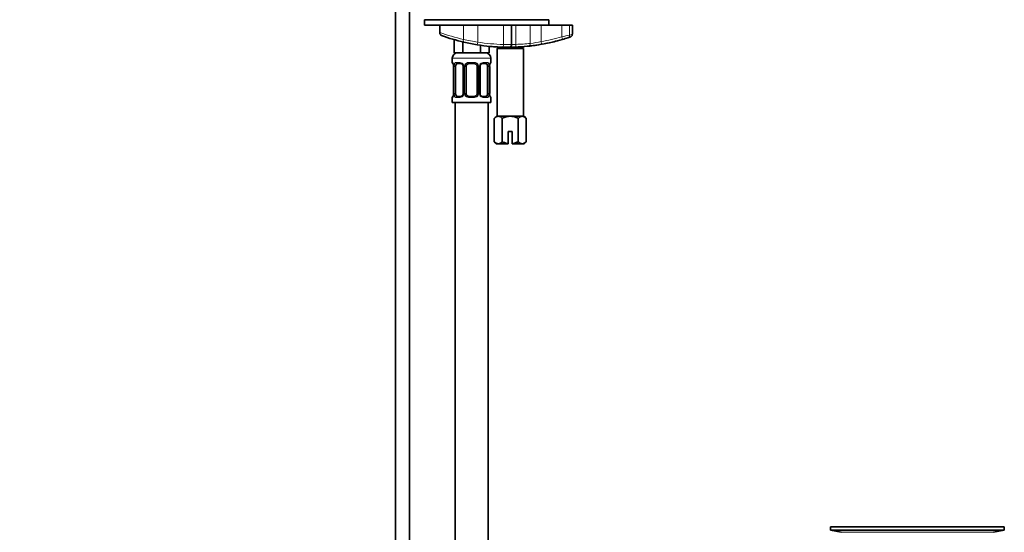
# Model space of a CAD drawing. Units: millimetres. Extents: x 0 to 1322, y 0 to 2009.
# Drawn here: x 965 to 1322, y 1054 to 1240 of the extents above; entities that cross this region are included whole.
import ezdxf
from ezdxf import colors
from ezdxf.entities.mleader import LeaderData, LeaderLine
from ezdxf.math import Vec2, Vec3

# ---------------------------------------------------------------- set-up
doc = ezdxf.new("R2010")
doc.units = ezdxf.units.MM
doc.layers.add('DV3_Défaut', color=7, linetype='Continuous')
doc.layers.add('Défaut', color=7, linetype='Continuous')

# ---------------------------------------------------------------- blocks, each defined once
blk = doc.blocks.new('_DOT')
at = {"color": 0}
blk.add_line((0, 0), (-1, 0), dxfattribs=at)
at = {"color": 0, "const_width": 0.333}
blk.add_lwpolyline([(-0.1665, 0, 1), (0.1665, 0, 1)], format="xyb", close=True, dxfattribs=at)
blk = doc.blocks.new('SE2')
at = {"layer": 'DV3_Défaut', "color": 7, "linetype": 'Continuous', "lineweight": 35}
for p, q in [((1101.14, 1278.93), (1101.14, 995.88)), ((1106.14, 995.88), (1106.14, 1269.28)), ((1111.68, 1240.28), (1156.68, 1240.28)), ((1111.68, 1240.28), (1111.68, 1238.28)), ((1111.68, 1238.28), (1117.18, 1238.28)), ((1125.71, 1238.28), (1117.18, 1238.28)), ((1117.18, 1235.69), (1117.18, 1238.28)), ((1130.9, 1238.28), (1125.71, 1238.28)), ((1125.71, 1238.28), (1140.19, 1238.28)), ((1140.19, 1238.28), (1130.9, 1238.28)), ((1143.19, 1238.28), (1140.19, 1238.28)), ((1142.75, 1238.28), (1155.01, 1238.28)), ((1143.19, 1231.28), (1143.19, 1238.28)), ((1161.36, 1238.28), (1153.89, 1238.28)), ((1156.68, 1238.28), (1156.68, 1240.28)), ((1164.2, 1238.28), (1161.36, 1238.28)), ((1165.18, 1238.28), (1164.2, 1238.28)), ((1165.18, 1234.98), (1165.18, 1238.28)), ((1117.18, 1235.48), (1117.18, 1235.69)), ((1122.33, 1233.07), (1122.33, 1228.28)), ((1125.5, 1232.22), (1125.5, 1228.28)), ((1131.86, 1231), (1131.86, 1228.28)), ((1135.03, 1230.62), (1135.03, 1228.28)), ((1125.5, 1228.28), (1122.33, 1228.28)), ((1131.86, 1228.28), (1125.5, 1228.28)), ((1135.03, 1228.28), (1131.86, 1228.28)), ((1138.43, 1230.28), (1137.93, 1229.78)), ((1137.93, 1229.78), (1147.43, 1229.78)), ((1137.93, 1229.78), (1137.93, 1205.28)), ((1146.93, 1230.28), (1138.43, 1230.28)), ((1139.68, 1230.32), (1139.68, 1230.28)), ((1145.68, 1230.28), (1145.68, 1230.39)), ((1147.43, 1229.78), (1146.93, 1230.28)), ((1147.43, 1205.28), (1147.43, 1229.78)), ((1121.68, 1226.28), (1121.68, 1224.76)), ((1122.16, 1223.36), (1122.13, 1223.36)), ((1122.13, 1223.36), (1122.13, 1213.48)), ((1122.88, 1213.48), (1122.88, 1223.36)), ((1124.77, 1224.36), (1123.36, 1224.36)), ((1125.63, 1223.36), (1125.63, 1213.48)), ((1126.68, 1213.48), (1126.68, 1223.36)), ((1129.68, 1224.36), (1127.68, 1224.36)), ((1130.68, 1223.36), (1130.68, 1213.48)), ((1131.73, 1213.48), (1131.73, 1223.36)), ((1134, 1224.36), (1132.59, 1224.36)), ((1134.48, 1223.36), (1134.48, 1213.48)), ((1135.2, 1223.36), (1135.23, 1223.36)), ((1135.23, 1213.48), (1135.23, 1223.36)), ((1135.68, 1224.76), (1135.68, 1226.28)), ((1122.13, 1213.48), (1122.16, 1213.48)), ((1135.23, 1213.48), (1135.2, 1213.48)), ((1121.68, 1212.08), (1121.68, 1210.28)), ((1121.68, 1210.28), (1135.68, 1210.28)), ((1122.68, 1210.28), (1122.68, 993.88)), ((1123.36, 1212.48), (1124.77, 1212.48)), ((1127.68, 1212.48), (1129.68, 1212.48)), ((1132.59, 1212.48), (1134, 1212.48)), ((1134.68, 993.88), (1134.68, 1210.28)), ((1135.68, 1210.28), (1135.68, 1212.08)), ((1137.68, 1205.28), (1136.91, 1204.51)), ((1136.91, 1196.06), (1136.91, 1204.51)), ((1137.68, 1205.28), (1138.35, 1205.28)), ((1138.35, 1205.28), (1142.68, 1205.28)), ((1139.79, 1196.06), (1139.79, 1204.51)), ((1142.68, 1205.28), (1147.01, 1205.28)), ((1145.57, 1196.06), (1145.57, 1204.51)), ((1147.01, 1205.28), (1147.68, 1205.28)), ((1148.45, 1204.51), (1147.68, 1205.28)), ((1148.45, 1196.06), (1148.45, 1204.51)), ((1141.93, 1199.78), (1143.43, 1199.78)), ((1141.93, 1195.34), (1141.93, 1199.78)), ((1143.43, 1199.78), (1143.43, 1195.34)), ((1136.91, 1196.06), (1137.68, 1195.28)), ((1137.68, 1195.28), (1138.35, 1195.28)), ((1138.35, 1195.28), (1141.93, 1195.28)), ((1141.93, 1195.28), (1141.93, 1195.34)), ((1143.43, 1195.34), (1143.43, 1195.28)), ((1143.43, 1195.28), (1147.01, 1195.28)), ((1147.01, 1195.28), (1147.68, 1195.28)), ((1147.68, 1195.28), (1148.45, 1196.06)), ((1258.64, 1056.38), (1321.64, 1056.38)), ((1258.64, 1056.38), (1258.64, 1055.18)), ((1287.52, 1056.38), (1287.52, 1056.38)), ((1288.52, 1056.41), (1288.52, 1056.38)), ((1321.64, 1055.18), (1321.64, 1056.38)), ((1258.64, 1055.18), (1321.64, 1055.18)), ((1258.64, 1055.18), (1262.53, 1054.45)), ((1317.75, 1054.45), (1321.64, 1055.18))]:
    blk.add_line(p, q, dxfattribs=at)
at = {"layer": 'DV3_Défaut', "color": 7, "linetype": 'Continuous', "lineweight": 18}
for p, q in [((1125.71, 1233.1), (1125.71, 1238.28)), ((1130.9, 1232.16), (1130.9, 1238.28)), ((1140.19, 1231.3), (1140.19, 1238.28)), ((1144.76, 1231.33), (1144.76, 1238.28)), ((1149.93, 1231.67), (1149.93, 1238.28)), ((1153.89, 1232.34), (1153.89, 1238.28)), ((1161.36, 1234.09), (1161.36, 1238.28)), ((1164.2, 1234.68), (1164.2, 1238.28)), ((1161.36, 1234.09), (1161.64, 1233.14)), ((1130.75, 1231.17), (1130.9, 1232.16)), ((1140.16, 1230.3), (1140.19, 1231.3)), ((1153.89, 1232.34), (1154.06, 1231.35)), ((1140.3, 1230.32), (1140.3, 1230.28)), ((1145.07, 1230.39), (1145.07, 1230.28)), ((1121.68, 1226.28), (1135.68, 1226.28)), ((1121.76, 1224.76), (1121.68, 1224.76)), ((1122.16, 1223.36), (1122.16, 1213.48)), ((1122.27, 1213.48), (1122.27, 1223.36)), ((1122.88, 1223.36), (1122.27, 1223.36)), ((1123.04, 1224.76), (1124.54, 1224.76)), ((1125.63, 1223.36), (1125.87, 1223.36)), ((1125.87, 1223.36), (1125.87, 1213.48)), ((1126.14, 1213.48), (1126.14, 1223.36)), ((1126.68, 1223.36), (1126.14, 1223.36)), ((1127.62, 1224.76), (1129.74, 1224.76)), ((1130.68, 1223.36), (1131.22, 1223.36)), ((1131.22, 1223.36), (1131.22, 1213.48)), ((1131.49, 1213.48), (1131.49, 1223.36)), ((1131.73, 1223.36), (1131.49, 1223.36)), ((1132.82, 1224.76), (1134.32, 1224.76)), ((1134.48, 1223.36), (1135.09, 1223.36)), ((1135.09, 1223.36), (1135.09, 1213.48)), ((1135.2, 1213.48), (1135.2, 1223.36)), ((1135.6, 1224.76), (1135.68, 1224.76)), ((1122.27, 1213.48), (1122.88, 1213.48)), ((1125.87, 1213.48), (1125.63, 1213.48)), ((1126.14, 1213.48), (1126.68, 1213.48)), ((1131.22, 1213.48), (1130.68, 1213.48)), ((1131.49, 1213.48), (1131.73, 1213.48)), ((1135.09, 1213.48), (1134.48, 1213.48)), ((1121.76, 1212.08), (1121.68, 1212.08)), ((1124.54, 1212.08), (1123.04, 1212.08)), ((1129.74, 1212.08), (1127.62, 1212.08)), ((1134.32, 1212.08), (1132.82, 1212.08)), ((1135.6, 1212.08), (1135.68, 1212.08)), ((1292.52, 1056.38), (1292.52, 1056.39)), ((1262.53, 1054.45), (1317.75, 1054.45))]:
    blk.add_line(p, q, dxfattribs=at)
for centre, radius, start, end in [((1141.45, 1300.23), 68.95, 249.3906, 256.8058), ((1141.86, 1300.23), 68.95, 280.0418, 286.4211), ((1133.54, 1376.12), 144.73, 281.0823, 282.2331), ((1142.73, 1312), 80.71, 257.8266, 261.5729), ((1141.86, 1300.23), 68.95, 260.8535, 268.6055), ((1142.7, 1386.41), 155.12, 269.0703, 270.1784), ((1142.95, 1268.85), 37.56, 270.3628, 272.7618), ((1142.13, 1310.66), 79.37, 271.8982, 275.6419), ((1143.81, 1279.69), 48.42, 277.2654, 282.0139), ((1125.05, 1223.38), 2.78, 167.8078, 180.3687), ((1124.47, 1223.37), 1.39, 25.1473, 87.3249), ((1124.49, 1223.36), 1.38, 359.8791, 25.9211), ((1127.48, 1223.36), 1.34, 153.3511, 180.1815), ((1127.6, 1223.26), 1.49, 89.2905, 152.1251), ((1129.76, 1223.26), 1.49, 27.8747, 90.7097), ((1129.88, 1223.36), 1.34, 359.817, 26.6505), ((1132.87, 1223.36), 1.38, 154.0799, 180.1199), ((1132.89, 1223.37), 1.39, 92.6748, 154.853), ((1132.31, 1223.38), 2.78, 359.628, 12.1955), ((1125.05, 1213.47), 2.78, 179.628, 192.1955), ((1124.47, 1213.47), 1.39, 272.6748, 334.853), ((1124.49, 1213.48), 1.38, 334.0799, 0.1199), ((1127.48, 1213.48), 1.34, 179.817, 206.6505), ((1127.6, 1213.58), 1.49, 207.8747, 270.7097), ((1129.76, 1213.58), 1.49, 269.2905, 332.1251), ((1129.88, 1213.48), 1.34, 333.3511, 0.1815), ((1132.87, 1213.48), 1.38, 179.8791, 205.9211), ((1132.89, 1213.47), 1.39, 205.1473, 267.3249), ((1132.31, 1213.47), 2.78, 347.8078, 0.3687)]:
    blk.add_arc(centre, radius, start, end, dxfattribs=at)
at = {"layer": 'DV3_Défaut', "color": 7, "linetype": 'Continuous', "lineweight": 35}
for centre, radius, start, end in [((1118.18, 1235.48), 1, 180, 249.9103), ((1141.86, 1300.23), 69.95, 249.9103, 256.8058), ((1141.86, 1300.23), 69.95, 256.8058, 260.8535), ((1141.86, 1300.23), 69.95, 260.8535, 268.6055), ((1141.86, 1300.23), 69.95, 264.4177, 267.7688), ((1142.19, 1231.28), 1, 270.2676, 0), ((1141.86, 1300.23), 69.95, 272.0383, 276.0542), ((1141.86, 1300.23), 69.95, 273.1268, 280.0418), ((1141.86, 1300.23), 69.95, 276.0542, 280.0418), ((1141.86, 1300.23), 69.95, 280.0418, 286.4211), ((1141.86, 1300.23), 69.95, 280.2927, 284.2952), ((1158.93, 1233.43), 0.997, 279.6275, 284.219), ((1141.86, 1300.23), 69.95, 286.4211, 288.0676), ((1141.86, 1300.23), 69.95, 288.0676, 288.7013), ((1123.68, 1226.28), 2, 90, 180), ((1133.68, 1226.28), 2, 0, 90), ((1141.86, 1300.23), 69.95, 268.6055, 270.2676), ((1141.86, 1300.23), 69.95, 270.2676, 272.0383), ((1122.08, 1224.76), 0.4, 180, 270), ((1118.81, 1223.37), 3.35, 359.8705, 10.2708), ((1124.93, 1223.43), 0.698, 354.5175, 31.2865), ((1127.68, 1223.36), 1, 154.4167, 180), ((1127.68, 1223.36), 1, 90, 154.4167), ((1129.68, 1223.36), 1, 25.5833, 90), ((1129.68, 1223.36), 1, 0, 25.5833), ((1132.48, 1223.42), 0.743, 150.4783, 185.1833), ((1132.68, 1223.43), 0.93, 94.8141, 165.5343), ((1138.55, 1223.37), 3.35, 169.7304, 180.1284), ((1135.28, 1224.76), 0.4, 270, 0), ((1118.81, 1213.48), 3.35, 349.7304, 0.1284), ((1124.68, 1213.41), 0.929, 274.8324, 345.5365), ((1124.88, 1213.42), 0.741, 330.4663, 5.1774), ((1127.68, 1213.48), 1, 180, 205.5833), ((1127.68, 1213.48), 1, 205.5833, 270), ((1129.68, 1213.48), 1, 270, 334.4167), ((1129.68, 1213.48), 1, 334.4167, 0), ((1132.43, 1213.41), 0.699, 174.4657, 211.3125), ((1138.55, 1213.48), 3.35, 179.8705, 190.2708), ((1122.08, 1212.08), 0.4, 90, 180), ((1135.28, 1212.08), 0.4, 0, 90), ((1290.14, 980.02), 76.41, 91.2181, 91.9682), ((1290.14, 980.02), 76.41, 88.2183, 91.2182)]:
    blk.add_arc(centre, radius, start, end, dxfattribs=at)
at = {"layer": 'DV3_Défaut', "color": 7, "linetype": 'Continuous', "lineweight": 18}
for centre, major_axis, ratio, start_param, end_param in [((1163.25, 1234.68), (-0.31, 0.951), 0.950127, 3.141593, 4.411825), ((1126.13, 1233.1), (-0.228, -0.974), 0.404492, 4.806936, 6.283185), ((1144.32, 1231.33), (0.036, -0.999), 0.441348, 0, 1.55509), ((1149.14, 1231.67), (-0.105, 0.994), 0.794212, 3.141593, 4.628353), ((1122.16, 1224.76), (0, -0.4), 0.988455, 4.712389, 5.616474), ((1122.7, 1223.96), (0.391, -0.084), 0.411702, 3.62283, 5.508006), ((1123.36, 1224.76), (0, -0.4), 0.806081, 4.712389, 6.283185), ((1124.77, 1224.76), (0, -0.4), 0.591806, 4.712389, 6.283185), ((1125.9, 1223.96), (0.363, 0.168), 0.191543, 1.963754, 3.155745), ((1126.42, 1223.96), (0.361, -0.173), 0.155676, 4.398009, 6.283185), ((1127.68, 1224.76), (0, -0.4), 0.151515, 4.712389, 6.283185), ((1129.68, 1224.76), (0, -0.4), 0.151515, 0, 1.570796), ((1130.94, 1223.96), (-0.361, -0.173), 0.155676, 0, 1.885177), ((1131.46, 1223.96), (-0.363, 0.168), 0.191543, 3.126751, 4.319431), ((1132.59, 1224.76), (0, -0.4), 0.591806, 0, 1.570796), ((1134, 1224.76), (0, -0.4), 0.806081, 0, 1.570796), ((1134.66, 1223.96), (-0.391, -0.084), 0.411702, 0.775179, 2.660356), ((1135.2, 1224.76), (0, -0.4), 0.988455, 0.669425, 1.570796), ((1122.7, 1212.88), (-0.391, -0.084), 0.411702, 3.916772, 5.801948), ((1125.9, 1212.88), (0.363, -0.168), 0.191543, 3.118603, 4.319431), ((1126.42, 1212.88), (-0.361, -0.173), 0.155676, 3.141593, 5.026769), ((1130.94, 1212.88), (0.361, -0.173), 0.155676, 1.256416, 3.141593), ((1131.46, 1212.88), (-0.363, -0.168), 0.191543, 1.963754, 2.979762), ((1134.66, 1212.88), (0.391, -0.084), 0.411702, 0.481237, 2.366414), ((1122.16, 1212.08), (0, -0.4), 0.988455, 3.805363, 4.712389), ((1123.36, 1212.08), (0, -0.4), 0.806081, 3.141593, 4.712389), ((1124.77, 1212.08), (0, -0.4), 0.591806, 3.141593, 4.712389), ((1127.68, 1212.08), (0, -0.4), 0.151515, 3.141593, 4.712389), ((1129.68, 1212.08), (0, -0.4), 0.151515, 1.570796, 3.141593), ((1132.59, 1212.08), (0, -0.4), 0.591806, 1.570796, 3.141593), ((1134, 1212.08), (0, -0.4), 0.806081, 1.570796, 3.141593), ((1135.2, 1212.08), (0, -0.4), 0.988455, 1.570796, 2.479649)]:
    blk.add_ellipse(centre, major_axis=major_axis, ratio=ratio, start_param=start_param, end_param=end_param, dxfattribs=at)
at = {"layer": 'DV3_Défaut', "color": 7, "linetype": 'Continuous', "lineweight": 35}
for centre, major_axis, ratio, start_param, end_param in [((1123.59, 1223.36), (0, -1), 0.707107, 4.265876, 4.712389), ((1123.59, 1223.36), (0, -1), 0.707107, 3.141593, 4.265876), ((1133.77, 1223.36), (0, 1), 0.707107, 5.158902, 6.283185), ((1133.77, 1223.36), (0, 1), 0.707107, 4.712389, 5.158902), ((1134.88, 1223.96), (-0.394, 0.069), 0.426558, 2.795386, 3.530367), ((1134.88, 1223.96), (-0.394, 0.069), 0.426558, 3.126044, 3.530367), ((1122.48, 1212.88), (0.394, -0.069), 0.426558, 2.807135, 3.530367), ((1122.48, 1212.88), (0.394, -0.069), 0.426558, 3.126316, 3.530367), ((1123.59, 1213.48), (0, -1), 0.707107, 4.712389, 5.158902), ((1123.59, 1213.48), (0, -1), 0.707107, 5.158902, 6.283185), ((1131.46, 1212.88), (-0.363, -0.168), 0.191543, 2.979762, 3.16356), ((1133.77, 1213.48), (0, 1), 0.707107, 3.141593, 4.265876), ((1133.77, 1213.48), (0, -1), 0.707107, 1.124283, 1.570796)]:
    blk.add_ellipse(centre, major_axis=major_axis, ratio=ratio, start_param=start_param, end_param=end_param, dxfattribs=at)
at = {"layer": 'DV3_Défaut', "color": 7, "linetype": 'Continuous', "lineweight": 18}
for points, knots in [([(1164.2, 1234.68), (1164.53, 1234.78), (1164.77, 1234.86), (1165.1, 1234.97), (1165.18, 1234.99), (1165.18, 1234.99), (1165.18, 1234.99), (1165.18, 1234.99)], [0, 0, 0, 0, 0.499063, 0.499063, 0.998125, 0.998125, 1, 1, 1, 1]), ([(1121.76, 1224.76), (1121.78, 1224.76), (1121.81, 1224.74), (1121.86, 1224.67), (1121.9, 1224.62), (1121.96, 1224.48), (1121.99, 1224.39), (1122.05, 1224.2), (1122.08, 1224.09), (1122.1, 1223.96)], [0, 0, 0, 0, 0.25, 0.25, 0.5, 0.5, 0.75, 0.75, 1, 1, 1, 1]), ([(1122.33, 1223.96), (1122.36, 1224.09), (1122.4, 1224.2), (1122.49, 1224.39), (1122.54, 1224.48), (1122.66, 1224.62), (1122.73, 1224.67), (1122.88, 1224.74), (1122.95, 1224.76), (1123.04, 1224.76)], [0, 0, 0, 0, 0.25, 0.25, 0.5, 0.5, 0.75, 0.75, 1, 1, 1, 1]), ([(1123.36, 1224.36), (1123.31, 1224.36), (1123.26, 1224.34), (1123.17, 1224.29), (1123.13, 1224.25), (1123.03, 1224.11), (1122.98, 1223.96), (1122.95, 1223.79)], [0, 0, 0, 0, 0.25, 0.25, 0.5, 0.5, 1, 1, 1, 1]), ([(1134.41, 1223.79), (1134.39, 1223.88), (1134.38, 1223.95), (1134.33, 1224.09), (1134.3, 1224.15), (1134.2, 1224.3), (1134.11, 1224.36), (1134, 1224.36)], [0, 0, 0, 0, 0.25, 0.25, 0.5, 0.5, 1, 1, 1, 1]), ([(1134.32, 1224.76), (1134.41, 1224.76), (1134.48, 1224.74), (1134.63, 1224.67), (1134.7, 1224.62), (1134.82, 1224.48), (1134.87, 1224.39), (1134.96, 1224.2), (1135, 1224.09), (1135.03, 1223.96)], [0, 0, 0, 0, 0.25, 0.25, 0.5, 0.5, 0.75, 0.75, 1, 1, 1, 1]), ([(1135.26, 1223.96), (1135.28, 1224.09), (1135.31, 1224.2), (1135.37, 1224.39), (1135.4, 1224.48), (1135.46, 1224.62), (1135.5, 1224.67), (1135.55, 1224.74), (1135.58, 1224.76), (1135.6, 1224.76)], [0, 0, 0, 0, 0.25, 0.25, 0.5, 0.5, 0.75, 0.75, 1, 1, 1, 1]), ([(1122.1, 1212.88), (1122.08, 1212.75), (1122.05, 1212.64), (1121.99, 1212.45), (1121.96, 1212.36), (1121.9, 1212.23), (1121.86, 1212.17), (1121.81, 1212.1), (1121.78, 1212.08), (1121.76, 1212.08)], [0, 0, 0, 0, 0.25, 0.25, 0.5, 0.5, 0.75, 0.75, 1, 1, 1, 1]), ([(1123.04, 1212.08), (1122.95, 1212.08), (1122.88, 1212.1), (1122.73, 1212.17), (1122.66, 1212.23), (1122.54, 1212.36), (1122.49, 1212.45), (1122.4, 1212.64), (1122.36, 1212.75), (1122.33, 1212.88)], [0, 0, 0, 0, 0.25, 0.25, 0.5, 0.5, 0.75, 0.75, 1, 1, 1, 1]), ([(1122.95, 1213.05), (1122.97, 1212.96), (1122.98, 1212.89), (1123.03, 1212.75), (1123.06, 1212.69), (1123.16, 1212.54), (1123.25, 1212.48), (1123.36, 1212.48)], [0, 0, 0, 0, 0.25, 0.25, 0.5, 0.5, 1, 1, 1, 1]), ([(1134, 1212.48), (1134.05, 1212.48), (1134.1, 1212.5), (1134.19, 1212.55), (1134.23, 1212.59), (1134.33, 1212.74), (1134.38, 1212.88), (1134.41, 1213.05)], [0, 0, 0, 0, 0.25, 0.25, 0.5, 0.5, 1, 1, 1, 1]), ([(1135.03, 1212.88), (1135, 1212.75), (1134.96, 1212.64), (1134.87, 1212.45), (1134.82, 1212.36), (1134.7, 1212.23), (1134.63, 1212.17), (1134.49, 1212.1), (1134.41, 1212.08), (1134.32, 1212.08)], [0, 0, 0, 0, 0.25, 0.25, 0.5, 0.5, 0.75, 0.75, 1, 1, 1, 1]), ([(1135.6, 1212.08), (1135.58, 1212.08), (1135.55, 1212.1), (1135.5, 1212.17), (1135.47, 1212.23), (1135.4, 1212.36), (1135.37, 1212.45), (1135.31, 1212.64), (1135.28, 1212.75), (1135.26, 1212.88)], [0, 0, 0, 0, 0.25, 0.25, 0.5, 0.5, 0.75, 0.75, 1, 1, 1, 1])]:
    blk.add_open_spline(points, degree=3, knots=knots, dxfattribs=at)
at = {"layer": 'DV3_Défaut', "color": 7, "linetype": 'Continuous', "lineweight": 35}
for points, knots in [([(1164.27, 1233.97), (1164.3, 1233.98), (1164.46, 1234.03), (1164.48, 1234.04), (1164.52, 1234.05), (1164.53, 1234.06), (1164.55, 1234.06), (1164.59, 1234.08), (1164.7, 1234.13), (1164.88, 1234.26), (1165.07, 1234.49), (1165.17, 1234.76), (1165.17, 1234.92), (1165.16, 1234.98)], [0, 0, 0, 0, 0.098443, 0.648386, 0.683429, 0.702906, 0.709671, 0.716977, 0.736836, 0.79987, 0.875086, 0.958173, 1, 1, 1, 1]), ([(1121.91, 1224.46), (1121.91, 1224.46), (1121.92, 1224.45), (1121.96, 1224.38), (1122.02, 1224.2), (1122.08, 1223.96), (1122.1, 1223.81), (1122.1, 1223.77)], [0, 0, 0, 0, 0.1122, 0.29476, 0.566432, 0.907971, 1, 1, 1, 1]), ([(1124.69, 1224.35), (1124.74, 1224.36), (1124.85, 1224.37), (1125.1, 1224.29), (1125.37, 1224.08), (1125.47, 1223.89), (1125.52, 1223.79)], [0, 0, 0, 0, 0.167066, 0.459679, 0.768413, 1, 1, 1, 1]), ([(1135.28, 1223.89), (1135.28, 1223.92), (1135.3, 1224.07), (1135.37, 1224.28), (1135.43, 1224.43), (1135.45, 1224.46), (1135.45, 1224.46), (1135.45, 1224.46)], [0, 0, 0, 0, 0.080941, 0.47787, 0.80209, 0.983179, 1, 1, 1, 1]), ([(1122.08, 1212.95), (1122.08, 1212.92), (1122.06, 1212.77), (1121.99, 1212.56), (1121.93, 1212.41), (1121.91, 1212.38), (1121.91, 1212.38), (1121.91, 1212.38)], [0, 0, 0, 0, 0.081007, 0.477908, 0.802105, 0.98318, 1, 1, 1, 1]), ([(1132.67, 1212.49), (1132.62, 1212.49), (1132.51, 1212.48), (1132.26, 1212.55), (1131.98, 1212.77), (1131.87, 1212.98), (1131.82, 1213.09)], [0, 0, 0, 0, 0.162135, 0.44611, 0.745732, 1, 1, 1, 1]), ([(1135.45, 1212.38), (1135.45, 1212.38), (1135.44, 1212.39), (1135.41, 1212.47), (1135.34, 1212.65), (1135.28, 1212.88), (1135.26, 1213.03), (1135.26, 1213.07)], [0, 0, 0, 0, 0.1122, 0.29476, 0.566432, 0.907971, 1, 1, 1, 1]), ([(1136.91, 1204.51), (1137.13, 1204.73), (1137.36, 1204.93), (1137.72, 1205.13), (1137.85, 1205.19), (1138.1, 1205.26), (1138.22, 1205.28), (1138.35, 1205.28)], [0, 0, 0, 0, 0.5, 0.5, 0.75, 0.75, 1, 1, 1, 1]), ([(1138.35, 1205.28), (1138.6, 1205.28), (1138.85, 1205.21), (1139.33, 1204.93), (1139.57, 1204.73), (1139.79, 1204.51)], [0, 0, 0, 0, 0.5, 0.5, 1, 1, 1, 1]), ([(1139.79, 1204.51), (1140.24, 1204.73), (1140.71, 1204.93), (1141.43, 1205.13), (1141.68, 1205.19), (1142.17, 1205.26), (1142.43, 1205.28), (1142.68, 1205.28)], [0, 0, 0, 0, 0.5, 0.5, 0.75, 0.75, 1, 1, 1, 1]), ([(1142.68, 1205.28), (1143.19, 1205.28), (1143.68, 1205.2), (1144.41, 1205), (1144.65, 1204.91), (1145.12, 1204.72), (1145.34, 1204.62), (1145.57, 1204.51)], [0, 0, 0, 0, 0.5, 0.5, 0.75, 0.75, 1, 1, 1, 1]), ([(1145.57, 1204.51), (1145.79, 1204.73), (1146.02, 1204.93), (1146.38, 1205.13), (1146.51, 1205.19), (1146.76, 1205.26), (1146.88, 1205.28), (1147.01, 1205.28)], [0, 0, 0, 0, 0.5, 0.5, 0.75, 0.75, 1, 1, 1, 1]), ([(1147.01, 1205.28), (1147.26, 1205.28), (1147.51, 1205.21), (1148, 1204.93), (1148.23, 1204.73), (1148.45, 1204.51)], [0, 0, 0, 0, 0.5, 0.5, 1, 1, 1, 1]), ([(1138.35, 1195.28), (1138.1, 1195.28), (1137.85, 1195.36), (1137.37, 1195.64), (1137.13, 1195.83), (1136.91, 1196.06)], [0, 0, 0, 0, 0.5, 0.5, 1, 1, 1, 1]), ([(1139.79, 1196.06), (1139.57, 1195.83), (1139.34, 1195.64), (1138.98, 1195.43), (1138.85, 1195.38), (1138.61, 1195.3), (1138.48, 1195.28), (1138.35, 1195.28)], [0, 0, 0, 0, 0.5, 0.5, 0.75, 0.75, 1, 1, 1, 1]), ([(1141.93, 1195.34), (1141.56, 1195.39), (1141.19, 1195.49), (1140.48, 1195.73), (1140.13, 1195.89), (1139.79, 1196.06)], [0, 0, 0, 0, 0.5, 0.5, 1, 1, 1, 1]), ([(1145.57, 1196.06), (1145.23, 1195.89), (1144.89, 1195.74), (1144.17, 1195.49), (1143.8, 1195.39), (1143.43, 1195.34)], [0, 0, 0, 0, 0.5, 0.5, 1, 1, 1, 1]), ([(1147.01, 1195.28), (1146.76, 1195.28), (1146.51, 1195.36), (1146.03, 1195.64), (1145.79, 1195.83), (1145.57, 1196.06)], [0, 0, 0, 0, 0.5, 0.5, 1, 1, 1, 1]), ([(1148.45, 1196.06), (1148.23, 1195.83), (1148, 1195.64), (1147.64, 1195.43), (1147.51, 1195.38), (1147.27, 1195.3), (1147.14, 1195.28), (1147.01, 1195.28)], [0, 0, 0, 0, 0.5, 0.5, 0.75, 0.75, 1, 1, 1, 1])]:
    blk.add_open_spline(points, degree=3, knots=knots, dxfattribs=at)

msp = doc.modelspace()

# ---------------------------------------------------------------- block references
at = {"layer": 'Défaut'}
msp.add_blockref('SE2', (0, 0), dxfattribs=at)

# ---------------------------------------------------------------- leaders
at = {"layer": 'Défaut', "color": 7, "linetype": 'Continuous', "lineweight": 18}
ml = msp.add_multileader_mtext('Standard', dxfattribs=at)
ml.set_content('{\\pxsm0.9;\\fSolid Edge ISO|b1||i0||c0|p34;\\W1.;18/09/2017\\P}', color=256)
ml.set_leader_properties()
ml.set_arrow_properties(name='DOT')
ml.build(insert=Vec2(0, 0))
ml.multileader.update_dxf_attribs({"leader_type": 0, "dogleg_length": 0, "arrow_head_size": 12})
ctx = ml.context
ctx.base_point, ctx.char_height, ctx.arrow_head_size, ctx.landing_gap_size = Vec3(1068.63, 2001.94), 12, 12, 4.2
notes = []
notes.append((ctx, [(0, (0, 0, 0), (0, 0), (1, 0), 1, [])]))
ctx.mtext.insert = Vec3(1070.63, 2008.06)
for ctx, leaders in notes:
    for number, flags, end, landing, length, lines in leaders:
        leader = LeaderData()
        leader.index, (leader.has_last_leader_line, leader.has_dogleg_vector, leader.attachment_direction) = number, flags
        leader.last_leader_point, leader.dogleg_vector, leader.dogleg_length = Vec3(end), Vec3(landing), length
        for number, points, colour, breaks in lines:
            line = LeaderLine()
            line.index, line.vertices, line.color, line.breaks = number, Vec3.list(points), colors.encode_raw_color(colour), breaks
            leader.lines.append(line)
        ctx.leaders.append(leader)

doc.saveas('drawing.dxf')
